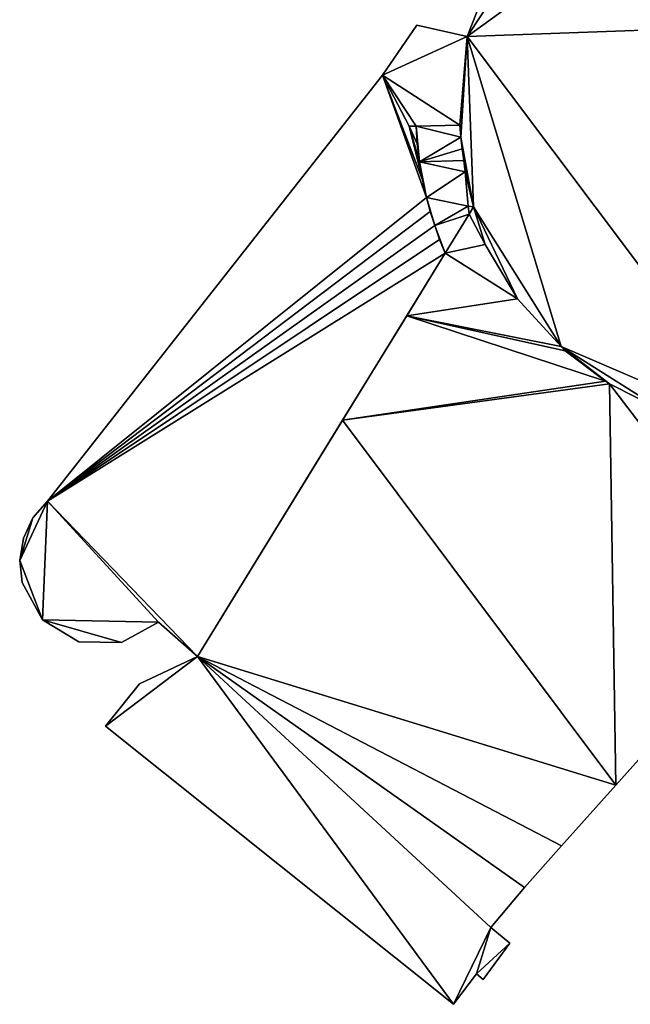
# Model space of a CAD drawing. Units: metres. Extents: x 74894 to 75599, y 348431 to 349005.
# Drawn here: x 75553 to 75571, y 348540 to 348569 of the extents above; entities that cross this region are included whole.
import ezdxf

# ---------------------------------------------------------------- set-up
doc = ezdxf.new("R2010")
doc.units = ezdxf.units.M
for name, color, linetype in [('FacadeFaces', 253, 'Continuous'), ('FloorBoundary', 4, 'Continuous'), ('FloorFaces', 253, 'Continuous'), ('OuterEaves', 4, 'Continuous'), ('RoofFaces', 24, 'Continuous')]:
    doc.layers.add(name, color=color, linetype=linetype)

msp = doc.modelspace()

# ---------------------------------------------------------------- linework, layer by layer
at = {"layer": 'FacadeFaces'}
for points in [[(75567.355, 348571.153, 267.58), (75566.242, 348568.303, 250.82), (75566.242, 348568.303, 267.58), (75567.355, 348571.153, 267.58)], [(75567.355, 348571.153, 250.82), (75566.242, 348568.303, 250.82), (75567.355, 348571.153, 267.58), (75567.355, 348571.153, 250.82)], [(75564.75, 348568.637, 268.191), (75563.74, 348567.169, 251.85), (75563.74, 348567.169, 268.191), (75564.75, 348568.637, 268.191)], [(75564.75, 348568.637, 251.85), (75563.74, 348567.169, 251.85), (75564.75, 348568.637, 268.191), (75564.75, 348568.637, 251.85)], [(75566.242, 348568.303, 268.191), (75564.75, 348568.637, 251.85), (75564.75, 348568.637, 268.191), (75566.242, 348568.303, 268.191)], [(75566.242, 348568.303, 251.85), (75564.75, 348568.637, 251.85), (75566.242, 348568.303, 268.191), (75566.242, 348568.303, 251.85)], [(75566.242, 348568.303, 267.58), (75566.018, 348565.689, 250.82), (75566.018, 348565.689, 267.58), (75566.242, 348568.303, 267.58)], [(75566.242, 348568.303, 250.82), (75566.018, 348565.689, 250.82), (75566.242, 348568.303, 267.58), (75566.242, 348568.303, 250.82)], [(75566.018, 348565.689, 268.191), (75566.018, 348565.689, 251.85), (75566.242, 348568.303, 268.191), (75566.018, 348565.689, 268.191)], [(75566.242, 348568.303, 268.191), (75566.018, 348565.689, 251.85), (75566.242, 348568.303, 251.85), (75566.242, 348568.303, 268.191)], [(75563.74, 348567.169, 256.445), (75553.843, 348554.602, 251.865), (75553.843, 348554.602, 256.445), (75563.74, 348567.169, 256.445)], [(75563.74, 348567.169, 251.865), (75553.843, 348554.602, 251.865), (75563.74, 348567.169, 256.445), (75563.74, 348567.169, 251.865)], [(75564.523, 348565.658, 256.445), (75563.74, 348567.169, 251.865), (75563.74, 348567.169, 256.445), (75564.523, 348565.658, 256.445)], [(75564.523, 348565.658, 251.865), (75563.74, 348567.169, 251.865), (75564.523, 348565.658, 256.445), (75564.523, 348565.658, 251.865)], [(75563.74, 348567.169, 268.191), (75564.523, 348565.658, 251.85), (75564.523, 348565.658, 268.191), (75563.74, 348567.169, 268.191)], [(75563.74, 348567.169, 251.85), (75564.523, 348565.658, 251.85), (75563.74, 348567.169, 268.191), (75563.74, 348567.169, 251.85)], [(75564.727, 348565.662, 256.445), (75564.523, 348565.658, 251.865), (75564.523, 348565.658, 256.445), (75564.727, 348565.662, 256.445)], [(75564.727, 348565.662, 251.865), (75564.523, 348565.658, 251.865), (75564.727, 348565.662, 256.445), (75564.727, 348565.662, 251.865)], [(75564.523, 348565.658, 268.191), (75564.727, 348565.662, 251.85), (75564.727, 348565.662, 268.191), (75564.523, 348565.658, 268.191)], [(75564.523, 348565.658, 251.85), (75564.727, 348565.662, 251.85), (75564.523, 348565.658, 268.191), (75564.523, 348565.658, 251.85)], [(75564.727, 348565.662, 268.191), (75566.018, 348565.689, 251.85), (75566.018, 348565.689, 268.191), (75564.727, 348565.662, 268.191)], [(75564.727, 348565.662, 251.85), (75566.018, 348565.689, 251.85), (75564.727, 348565.662, 268.191), (75564.727, 348565.662, 251.85)], [(75566.018, 348565.689, 256.604), (75564.727, 348565.662, 251.857), (75564.727, 348565.662, 256.604), (75566.018, 348565.689, 256.604)], [(75566.018, 348565.689, 251.857), (75564.727, 348565.662, 251.857), (75566.018, 348565.689, 256.604), (75566.018, 348565.689, 251.857)], [(75564.763, 348565.135, 256.445), (75564.727, 348565.662, 251.865), (75564.727, 348565.662, 256.445), (75564.763, 348565.135, 256.445)], [(75564.763, 348565.135, 251.865), (75564.727, 348565.662, 251.865), (75564.763, 348565.135, 256.445), (75564.763, 348565.135, 251.865)], [(75564.727, 348565.662, 256.604), (75564.763, 348565.135, 251.857), (75564.763, 348565.135, 256.604), (75564.727, 348565.662, 256.604)], [(75564.727, 348565.662, 251.857), (75564.763, 348565.135, 251.857), (75564.727, 348565.662, 256.604), (75564.727, 348565.662, 251.857)], [(75566.018, 348565.689, 267.58), (75566.054, 348565.34, 250.82), (75566.054, 348565.34, 267.58), (75566.018, 348565.689, 267.58)], [(75566.018, 348565.689, 250.82), (75566.054, 348565.34, 250.82), (75566.018, 348565.689, 267.58), (75566.018, 348565.689, 250.82)], [(75566.054, 348565.34, 256.604), (75566.054, 348565.34, 251.857), (75566.018, 348565.689, 256.604), (75566.054, 348565.34, 256.604)], [(75566.018, 348565.689, 256.604), (75566.054, 348565.34, 251.857), (75566.018, 348565.689, 251.857), (75566.018, 348565.689, 256.604)], [(75566.054, 348565.34, 267.58), (75566.135, 348564.647, 250.82), (75566.135, 348564.647, 267.58), (75566.054, 348565.34, 267.58)], [(75566.054, 348565.34, 250.82), (75566.135, 348564.647, 250.82), (75566.054, 348565.34, 267.58), (75566.054, 348565.34, 250.82)], [(75566.093, 348564.991, 256.604), (75566.054, 348565.34, 251.857), (75566.054, 348565.34, 256.604), (75566.093, 348564.991, 256.604)], [(75566.093, 348564.991, 251.857), (75566.054, 348565.34, 251.857), (75566.093, 348564.991, 256.604), (75566.093, 348564.991, 251.857)], [(75564.827, 348564.606, 256.445), (75564.763, 348565.135, 251.865), (75564.763, 348565.135, 256.445), (75564.827, 348564.606, 256.445)], [(75564.827, 348564.606, 251.865), (75564.763, 348565.135, 251.865), (75564.827, 348564.606, 256.445), (75564.827, 348564.606, 251.865)], [(75564.763, 348565.135, 256.604), (75564.827, 348564.606, 251.857), (75564.827, 348564.606, 256.604), (75564.763, 348565.135, 256.604)], [(75564.763, 348565.135, 251.857), (75564.827, 348564.606, 251.857), (75564.763, 348565.135, 256.604), (75564.763, 348565.135, 251.857)], [(75566.135, 348564.647, 256.604), (75566.093, 348564.991, 251.857), (75566.093, 348564.991, 256.604), (75566.135, 348564.647, 256.604)], [(75566.135, 348564.647, 251.857), (75566.093, 348564.991, 251.857), (75566.135, 348564.647, 256.604), (75566.135, 348564.647, 251.857)], [(75564.918, 348564.079, 256.445), (75564.827, 348564.606, 251.865), (75564.827, 348564.606, 256.445), (75564.918, 348564.079, 256.445)], [(75564.918, 348564.079, 251.865), (75564.827, 348564.606, 251.865), (75564.918, 348564.079, 256.445), (75564.918, 348564.079, 251.865)], [(75564.827, 348564.606, 256.604), (75564.918, 348564.079, 251.857), (75564.918, 348564.079, 256.604), (75564.827, 348564.606, 256.604)], [(75564.827, 348564.606, 251.857), (75564.918, 348564.079, 251.857), (75564.827, 348564.606, 256.604), (75564.827, 348564.606, 251.857)], [(75566.135, 348564.647, 267.58), (75566.179, 348564.314, 250.82), (75566.179, 348564.314, 267.58), (75566.135, 348564.647, 267.58)], [(75566.135, 348564.647, 250.82), (75566.179, 348564.314, 250.82), (75566.135, 348564.647, 267.58), (75566.135, 348564.647, 250.82)], [(75566.179, 348564.314, 256.604), (75566.135, 348564.647, 251.857), (75566.135, 348564.647, 256.604), (75566.179, 348564.314, 256.604)], [(75566.179, 348564.314, 251.857), (75566.135, 348564.647, 251.857), (75566.179, 348564.314, 256.604), (75566.179, 348564.314, 251.857)], [(75566.179, 348564.314, 267.58), (75566.262, 348563.302, 250.82), (75566.262, 348563.302, 267.58), (75566.179, 348564.314, 267.58)], [(75566.179, 348564.314, 250.82), (75566.262, 348563.302, 250.82), (75566.179, 348564.314, 267.58), (75566.179, 348564.314, 250.82)], [(75566.262, 348563.302, 256.604), (75566.179, 348564.314, 251.857), (75566.179, 348564.314, 256.604), (75566.262, 348563.302, 256.604)], [(75566.262, 348563.302, 251.857), (75566.179, 348564.314, 251.857), (75566.262, 348563.302, 256.604), (75566.262, 348563.302, 251.857)], [(75565.035, 348563.555, 256.445), (75564.918, 348564.079, 251.865), (75564.918, 348564.079, 256.445), (75565.035, 348563.555, 256.445)], [(75565.035, 348563.555, 251.865), (75564.918, 348564.079, 251.865), (75565.035, 348563.555, 256.445), (75565.035, 348563.555, 251.865)], [(75564.918, 348564.079, 256.604), (75565.035, 348563.555, 251.857), (75565.035, 348563.555, 256.604), (75564.918, 348564.079, 256.604)], [(75564.918, 348564.079, 251.857), (75565.035, 348563.555, 251.857), (75564.918, 348564.079, 256.604), (75564.918, 348564.079, 251.857)], [(75565.148, 348563.138, 256.445), (75565.035, 348563.555, 251.865), (75565.035, 348563.555, 256.445), (75565.148, 348563.138, 256.445)], [(75565.148, 348563.138, 251.865), (75565.035, 348563.555, 251.865), (75565.148, 348563.138, 256.445), (75565.148, 348563.138, 251.865)], [(75565.035, 348563.555, 256.604), (75565.148, 348563.138, 251.857), (75565.148, 348563.138, 256.604), (75565.035, 348563.555, 256.604)], [(75565.035, 348563.555, 251.857), (75565.148, 348563.138, 251.857), (75565.035, 348563.555, 256.604), (75565.035, 348563.555, 251.857)], [(75565.278, 348562.725, 256.445), (75565.148, 348563.138, 251.865), (75565.148, 348563.138, 256.445), (75565.278, 348562.725, 256.445)], [(75565.278, 348562.725, 251.865), (75565.148, 348563.138, 251.865), (75565.278, 348562.725, 256.445), (75565.278, 348562.725, 251.865)], [(75565.148, 348563.138, 256.604), (75565.278, 348562.725, 251.857), (75565.278, 348562.725, 256.604), (75565.148, 348563.138, 256.604)], [(75565.148, 348563.138, 251.857), (75565.278, 348562.725, 251.857), (75565.148, 348563.138, 256.604), (75565.148, 348563.138, 251.857)], [(75566.262, 348563.302, 267.58), (75566.294, 348563.067, 250.82), (75566.294, 348563.067, 267.58), (75566.262, 348563.302, 267.58)], [(75566.262, 348563.302, 250.82), (75566.294, 348563.067, 250.82), (75566.262, 348563.302, 267.58), (75566.262, 348563.302, 250.82)], [(75566.294, 348563.067, 256.604), (75566.262, 348563.302, 251.857), (75566.262, 348563.302, 256.604), (75566.294, 348563.067, 256.604)], [(75566.294, 348563.067, 251.857), (75566.262, 348563.302, 251.857), (75566.294, 348563.067, 256.604), (75566.294, 348563.067, 251.857)], [(75566.294, 348563.067, 267.58), (75566.424, 348563.279, 250.82), (75566.424, 348563.279, 267.58), (75566.294, 348563.067, 267.58)], [(75566.294, 348563.067, 250.82), (75566.424, 348563.279, 250.82), (75566.294, 348563.067, 267.58), (75566.294, 348563.067, 250.82)], [(75566.424, 348563.279, 263.095), (75566.294, 348563.067, 251.197), (75566.294, 348563.067, 263.095), (75566.424, 348563.279, 263.095)], [(75566.424, 348563.279, 251.197), (75566.294, 348563.067, 251.197), (75566.424, 348563.279, 263.095), (75566.424, 348563.279, 251.197)], [(75566.424, 348563.279, 267.58), (75566.772, 348562.165, 250.82), (75566.772, 348562.165, 267.58), (75566.424, 348563.279, 267.58)], [(75566.424, 348563.279, 250.82), (75566.772, 348562.165, 250.82), (75566.424, 348563.279, 267.58), (75566.424, 348563.279, 250.82)], [(75566.772, 348562.165, 263.095), (75566.424, 348563.279, 251.197), (75566.424, 348563.279, 263.095), (75566.772, 348562.165, 263.095)], [(75566.772, 348562.165, 251.197), (75566.424, 348563.279, 251.197), (75566.772, 348562.165, 263.095), (75566.772, 348562.165, 251.197)], [(75566.294, 348563.067, 263.095), (75565.586, 348561.915, 251.197), (75565.586, 348561.915, 263.095), (75566.294, 348563.067, 263.095)], [(75566.294, 348563.067, 251.197), (75565.586, 348561.915, 251.197), (75566.294, 348563.067, 263.095), (75566.294, 348563.067, 251.197)], [(75565.586, 348561.915, 256.604), (75566.294, 348563.067, 251.857), (75566.294, 348563.067, 256.604), (75565.586, 348561.915, 256.604)], [(75565.586, 348561.915, 251.857), (75566.294, 348563.067, 251.857), (75565.586, 348561.915, 256.604), (75565.586, 348561.915, 251.857)], [(75565.424, 348562.317, 256.445), (75565.278, 348562.725, 251.865), (75565.278, 348562.725, 256.445), (75565.424, 348562.317, 256.445)], [(75565.424, 348562.317, 251.865), (75565.278, 348562.725, 251.865), (75565.424, 348562.317, 256.445), (75565.424, 348562.317, 251.865)], [(75565.278, 348562.725, 256.604), (75565.424, 348562.317, 251.857), (75565.424, 348562.317, 256.604), (75565.278, 348562.725, 256.604)], [(75565.278, 348562.725, 251.857), (75565.424, 348562.317, 251.857), (75565.278, 348562.725, 256.604), (75565.278, 348562.725, 251.857)], [(75565.586, 348561.915, 256.445), (75565.424, 348562.317, 251.865), (75565.424, 348562.317, 256.445), (75565.586, 348561.915, 256.445)], [(75565.586, 348561.915, 251.865), (75565.424, 348562.317, 251.865), (75565.586, 348561.915, 256.445), (75565.586, 348561.915, 251.865)], [(75565.424, 348562.317, 256.604), (75565.586, 348561.915, 251.857), (75565.586, 348561.915, 256.604), (75565.424, 348562.317, 256.604)], [(75565.424, 348562.317, 251.857), (75565.586, 348561.915, 251.857), (75565.424, 348562.317, 256.604), (75565.424, 348562.317, 251.857)], [(75566.772, 348562.165, 267.58), (75567.719, 348560.567, 250.82), (75567.719, 348560.567, 267.58), (75566.772, 348562.165, 267.58)], [(75566.772, 348562.165, 250.82), (75567.719, 348560.567, 250.82), (75566.772, 348562.165, 267.58), (75566.772, 348562.165, 250.82)], [(75567.719, 348560.567, 263.095), (75566.772, 348562.165, 251.197), (75566.772, 348562.165, 263.095), (75567.719, 348560.567, 263.095)], [(75567.719, 348560.567, 251.197), (75566.772, 348562.165, 251.197), (75567.719, 348560.567, 263.095), (75567.719, 348560.567, 251.197)], [(75558.27, 348550.011, 256.445), (75565.586, 348561.915, 251.865), (75565.586, 348561.915, 256.445), (75558.27, 348550.011, 256.445)], [(75558.27, 348550.011, 251.865), (75565.586, 348561.915, 251.865), (75558.27, 348550.011, 256.445), (75558.27, 348550.011, 251.865)], [(75565.586, 348561.915, 263.095), (75564.452, 348560.069, 251.197), (75564.452, 348560.069, 263.095), (75565.586, 348561.915, 263.095)], [(75565.586, 348561.915, 251.197), (75564.452, 348560.069, 251.197), (75565.586, 348561.915, 263.095), (75565.586, 348561.915, 251.197)], [(75567.719, 348560.567, 267.58), (75569.015, 348559.161, 250.82), (75569.015, 348559.161, 267.58), (75567.719, 348560.567, 267.58)], [(75567.719, 348560.567, 250.82), (75569.015, 348559.161, 250.82), (75567.719, 348560.567, 267.58), (75567.719, 348560.567, 250.82)], [(75569.015, 348559.161, 263.095), (75567.719, 348560.567, 251.197), (75567.719, 348560.567, 263.095), (75569.015, 348559.161, 263.095)], [(75569.015, 348559.161, 251.197), (75567.719, 348560.567, 251.197), (75569.015, 348559.161, 263.095), (75569.015, 348559.161, 251.197)], [(75564.452, 348560.069, 263.095), (75564.452, 348560.069, 251.197), (75562.556, 348556.985, 263.095), (75564.452, 348560.069, 263.095)], [(75564.452, 348560.069, 251.197), (75562.556, 348556.985, 251.197), (75562.556, 348556.985, 263.095), (75564.452, 348560.069, 251.197)], [(75569.015, 348559.161, 267.58), (75569.127, 348559.031, 250.82), (75569.127, 348559.031, 267.58), (75569.015, 348559.161, 267.58)], [(75569.015, 348559.161, 250.82), (75569.127, 348559.031, 250.82), (75569.015, 348559.161, 267.58), (75569.015, 348559.161, 250.82)], [(75569.127, 348559.031, 263.095), (75569.015, 348559.161, 251.197), (75569.015, 348559.161, 263.095), (75569.127, 348559.031, 263.095)], [(75569.127, 348559.031, 251.197), (75569.015, 348559.161, 251.197), (75569.127, 348559.031, 263.095), (75569.127, 348559.031, 251.197)], [(75569.127, 348559.031, 267.58), (75570.438, 348558.055, 250.82), (75570.438, 348558.055, 267.58), (75569.127, 348559.031, 267.58)], [(75569.127, 348559.031, 250.82), (75570.438, 348558.055, 250.82), (75569.127, 348559.031, 267.58), (75569.127, 348559.031, 250.82)], [(75570.325, 348558.139, 263.095), (75569.127, 348559.031, 251.197), (75569.127, 348559.031, 263.095), (75570.325, 348558.139, 263.095)], [(75570.325, 348558.139, 251.197), (75569.127, 348559.031, 251.197), (75570.325, 348558.139, 263.095), (75570.325, 348558.139, 251.197)], [(75570.438, 348558.055, 263.095), (75570.325, 348558.139, 251.197), (75570.325, 348558.139, 263.095), (75570.438, 348558.055, 263.095)], [(75570.438, 348558.055, 251.197), (75570.325, 348558.139, 251.197), (75570.438, 348558.055, 263.095), (75570.438, 348558.055, 251.197)], [(75570.438, 348558.055, 267.58), (75572.073, 348557.237, 250.82), (75572.073, 348557.237, 267.58), (75570.438, 348558.055, 267.58)], [(75570.438, 348558.055, 250.82), (75572.073, 348557.237, 250.82), (75570.438, 348558.055, 267.58), (75570.438, 348558.055, 250.82)], [(75572.073, 348557.237, 263.095), (75570.438, 348558.055, 251.197), (75570.438, 348558.055, 263.095), (75572.073, 348557.237, 263.095)], [(75572.073, 348557.237, 251.197), (75570.438, 348558.055, 251.197), (75572.073, 348557.237, 263.095), (75572.073, 348557.237, 251.197)], [(75562.556, 348556.985, 263.095), (75558.27, 348550.011, 251.197), (75558.27, 348550.011, 263.095), (75562.556, 348556.985, 263.095)], [(75562.556, 348556.985, 251.197), (75558.27, 348550.011, 251.197), (75562.556, 348556.985, 263.095), (75562.556, 348556.985, 251.197)], [(75553.843, 348554.602, 256.445), (75553.411, 348554.101, 251.865), (75553.411, 348554.101, 256.445), (75553.843, 348554.602, 256.445)], [(75553.843, 348554.602, 251.865), (75553.411, 348554.101, 251.865), (75553.843, 348554.602, 256.445), (75553.843, 348554.602, 251.865)], [(75553.411, 348554.101, 256.445), (75553.411, 348554.101, 251.865), (75553.131, 348553.503, 256.445), (75553.411, 348554.101, 256.445)], [(75553.131, 348553.503, 256.445), (75553.411, 348554.101, 251.865), (75553.131, 348553.503, 251.865), (75553.131, 348553.503, 256.445)], [(75553.131, 348553.503, 256.445), (75553.022, 348552.851, 251.865), (75553.022, 348552.851, 256.445), (75553.131, 348553.503, 256.445)], [(75553.131, 348553.503, 251.865), (75553.022, 348552.851, 251.865), (75553.131, 348553.503, 256.445), (75553.131, 348553.503, 251.865)], [(75553.022, 348552.851, 256.445), (75553.092, 348552.194, 251.865), (75553.092, 348552.194, 256.445), (75553.022, 348552.851, 256.445)], [(75553.022, 348552.851, 251.865), (75553.092, 348552.194, 251.865), (75553.022, 348552.851, 256.445), (75553.022, 348552.851, 251.865)], [(75553.092, 348552.194, 256.445), (75553.7, 348551.098, 251.865), (75553.7, 348551.098, 256.445), (75553.092, 348552.194, 256.445)], [(75553.092, 348552.194, 251.865), (75553.7, 348551.098, 251.865), (75553.092, 348552.194, 256.445), (75553.092, 348552.194, 251.865)], [(75570.63, 348546.22, 263.095), (75575.408, 348551.554, 251.197), (75575.408, 348551.554, 263.095), (75570.63, 348546.22, 263.095)], [(75570.63, 348546.22, 251.197), (75575.408, 348551.554, 251.197), (75570.63, 348546.22, 263.095), (75570.63, 348546.22, 251.197)], [(75553.7, 348551.098, 256.445), (75554.772, 348550.45, 251.865), (75554.772, 348550.45, 256.445), (75553.7, 348551.098, 256.445)], [(75553.7, 348551.098, 251.865), (75554.772, 348550.45, 251.865), (75553.7, 348551.098, 256.445), (75553.7, 348551.098, 251.865)], [(75556.026, 348550.423, 256.445), (75557.126, 348551.025, 251.865), (75557.126, 348551.025, 256.445), (75556.026, 348550.423, 256.445)], [(75556.026, 348550.423, 251.865), (75557.126, 348551.025, 251.865), (75556.026, 348550.423, 256.445), (75556.026, 348550.423, 251.865)], [(75557.126, 348551.025, 256.445), (75558.27, 348550.011, 251.865), (75558.27, 348550.011, 256.445), (75557.126, 348551.025, 256.445)], [(75557.126, 348551.025, 251.865), (75558.27, 348550.011, 251.865), (75557.126, 348551.025, 256.445), (75557.126, 348551.025, 251.865)], [(75554.772, 348550.45, 256.445), (75556.026, 348550.423, 251.865), (75556.026, 348550.423, 256.445), (75554.772, 348550.45, 256.445)], [(75554.772, 348550.45, 251.865), (75556.026, 348550.423, 251.865), (75554.772, 348550.45, 256.445), (75554.772, 348550.45, 251.865)], [(75558.27, 348550.011, 263.095), (75558.27, 348550.011, 251.197), (75556.557, 348549.204, 263.095), (75558.27, 348550.011, 263.095)], [(75556.557, 348549.204, 263.095), (75558.27, 348550.011, 251.197), (75556.557, 348549.204, 251.197), (75556.557, 348549.204, 263.095)], [(75556.557, 348549.204, 263.095), (75555.559, 348547.958, 251.197), (75555.559, 348547.958, 263.095), (75556.557, 348549.204, 263.095)], [(75556.557, 348549.204, 251.197), (75555.559, 348547.958, 251.197), (75556.557, 348549.204, 263.095), (75556.557, 348549.204, 251.197)], [(75555.559, 348547.958, 263.095), (75565.834, 348539.754, 251.197), (75565.834, 348539.754, 263.095), (75555.559, 348547.958, 263.095)], [(75555.559, 348547.958, 251.197), (75565.834, 348539.754, 251.197), (75555.559, 348547.958, 263.095), (75555.559, 348547.958, 251.197)], [(75569.022, 348544.425, 263.095), (75570.63, 348546.22, 251.197), (75570.63, 348546.22, 263.095), (75569.022, 348544.425, 263.095)], [(75569.022, 348544.425, 251.197), (75570.63, 348546.22, 251.197), (75569.022, 348544.425, 263.095), (75569.022, 348544.425, 251.197)], [(75567.933, 348543.199, 263.095), (75569.022, 348544.425, 251.197), (75569.022, 348544.425, 263.095), (75567.933, 348543.199, 263.095)], [(75567.933, 348543.199, 251.197), (75569.022, 348544.425, 251.197), (75567.933, 348543.199, 263.095), (75567.933, 348543.199, 251.197)], [(75566.938, 348542.023, 263.095), (75567.933, 348543.199, 251.197), (75567.933, 348543.199, 263.095), (75566.938, 348542.023, 263.095)], [(75566.938, 348542.023, 251.197), (75567.933, 348543.199, 251.197), (75566.938, 348542.023, 263.095), (75566.938, 348542.023, 251.197)], [(75567.493, 348541.555, 263.095), (75566.938, 348542.023, 251.197), (75566.938, 348542.023, 263.095), (75567.493, 348541.555, 263.095)], [(75567.493, 348541.555, 251.197), (75566.938, 348542.023, 251.197), (75567.493, 348541.555, 263.095), (75567.493, 348541.555, 251.197)], [(75566.709, 348540.49, 263.095), (75567.493, 348541.555, 251.197), (75567.493, 348541.555, 263.095), (75566.709, 348540.49, 263.095)], [(75566.709, 348540.49, 251.197), (75567.493, 348541.555, 251.197), (75566.709, 348540.49, 263.095), (75566.709, 348540.49, 251.197)], [(75565.834, 348539.754, 263.095), (75566.511, 348540.651, 251.197), (75566.511, 348540.651, 263.095), (75565.834, 348539.754, 263.095)], [(75565.834, 348539.754, 251.197), (75566.511, 348540.651, 251.197), (75565.834, 348539.754, 263.095), (75565.834, 348539.754, 251.197)], [(75566.511, 348540.651, 263.095), (75566.709, 348540.49, 251.197), (75566.709, 348540.49, 263.095), (75566.511, 348540.651, 263.095)], [(75566.511, 348540.651, 251.197), (75566.709, 348540.49, 251.197), (75566.511, 348540.651, 263.095), (75566.511, 348540.651, 251.197)]]:
    msp.add_3dface(points, dxfattribs=at)
at = {"layer": 'FloorBoundary'}
for points in [[(75567.355, 348571.153, 250.82), (75566.242, 348568.303, 250.82), (75566.018, 348565.689, 250.82), (75566.054, 348565.34, 250.82), (75566.135, 348564.647, 250.82), (75566.179, 348564.314, 250.82), (75566.262, 348563.302, 250.82), (75566.294, 348563.067, 250.82), (75566.424, 348563.279, 250.82), (75566.772, 348562.165, 250.82), (75567.719, 348560.567, 250.82), (75569.015, 348559.161, 250.82), (75569.127, 348559.031, 250.82), (75570.438, 348558.055, 250.82), (75572.073, 348557.237, 250.82)], [(75566.242, 348568.303, 251.85), (75564.75, 348568.637, 251.85), (75563.74, 348567.169, 251.85), (75564.523, 348565.658, 251.85), (75564.727, 348565.662, 251.85), (75566.018, 348565.689, 251.85), (75566.242, 348568.303, 251.85)], [(75553.131, 348553.503, 251.865), (75553.022, 348552.851, 251.865), (75553.092, 348552.194, 251.865), (75553.7, 348551.098, 251.865), (75554.772, 348550.45, 251.865), (75556.026, 348550.423, 251.865), (75557.126, 348551.025, 251.865), (75558.27, 348550.011, 251.865), (75565.586, 348561.915, 251.865), (75565.424, 348562.317, 251.865), (75565.278, 348562.725, 251.865), (75565.148, 348563.138, 251.865), (75565.035, 348563.555, 251.865), (75564.918, 348564.079, 251.865), (75564.827, 348564.606, 251.865), (75564.763, 348565.135, 251.865), (75564.727, 348565.662, 251.865), (75564.523, 348565.658, 251.865), (75563.74, 348567.169, 251.865), (75553.843, 348554.602, 251.865), (75553.411, 348554.101, 251.865), (75553.131, 348553.503, 251.865)], [(75566.018, 348565.689, 251.857), (75564.727, 348565.662, 251.857), (75564.763, 348565.135, 251.857), (75564.827, 348564.606, 251.857), (75564.918, 348564.079, 251.857), (75565.035, 348563.555, 251.857), (75565.148, 348563.138, 251.857), (75565.278, 348562.725, 251.857), (75565.424, 348562.317, 251.857), (75565.586, 348561.915, 251.857), (75566.294, 348563.067, 251.857), (75566.262, 348563.302, 251.857), (75566.179, 348564.314, 251.857), (75566.135, 348564.647, 251.857), (75566.093, 348564.991, 251.857), (75566.054, 348565.34, 251.857), (75566.018, 348565.689, 251.857)], [(75572.073, 348557.237, 251.197), (75570.438, 348558.055, 251.197), (75570.325, 348558.139, 251.197), (75569.127, 348559.031, 251.197), (75569.015, 348559.161, 251.197), (75567.719, 348560.567, 251.197), (75566.772, 348562.165, 251.197), (75566.424, 348563.279, 251.197), (75566.294, 348563.067, 251.197), (75565.586, 348561.915, 251.197), (75564.452, 348560.069, 251.197), (75562.556, 348556.985, 251.197), (75558.27, 348550.011, 251.197), (75556.557, 348549.204, 251.197)], [(75556.557, 348549.204, 251.197), (75555.559, 348547.958, 251.197), (75565.834, 348539.754, 251.197), (75566.511, 348540.651, 251.197), (75566.709, 348540.49, 251.197), (75567.493, 348541.555, 251.197), (75566.938, 348542.023, 251.197), (75567.933, 348543.199, 251.197), (75569.022, 348544.425, 251.197), (75570.63, 348546.22, 251.197), (75575.408, 348551.554, 251.197)]]:
    msp.add_polyline3d(points, dxfattribs=at)
at = {"layer": 'FloorFaces'}
for points in [[(75576.348, 348575.619, 250.82), (75566.242, 348568.303, 250.82), (75569.966, 348573.954, 250.82), (75576.348, 348575.619, 250.82)], [(75576.348, 348575.619, 250.82), (75584.599, 348568.965, 250.82), (75566.242, 348568.303, 250.82), (75576.348, 348575.619, 250.82)], [(75569.966, 348573.954, 250.82), (75566.242, 348568.303, 250.82), (75567.355, 348571.153, 250.82), (75569.966, 348573.954, 250.82)], [(75566.242, 348568.303, 250.82), (75584.599, 348568.965, 250.82), (75575.076, 348556.553, 250.82), (75566.242, 348568.303, 250.82)], [(75566.242, 348568.303, 251.85), (75563.74, 348567.169, 251.85), (75564.75, 348568.637, 251.85), (75566.242, 348568.303, 251.85)], [(75566.242, 348568.303, 251.85), (75566.018, 348565.689, 251.85), (75563.74, 348567.169, 251.85), (75566.242, 348568.303, 251.85)], [(75566.242, 348568.303, 250.82), (75566.054, 348565.34, 250.82), (75566.018, 348565.689, 250.82), (75566.242, 348568.303, 250.82)], [(75566.242, 348568.303, 250.82), (75566.424, 348563.279, 250.82), (75566.054, 348565.34, 250.82), (75566.242, 348568.303, 250.82)], [(75566.242, 348568.303, 250.82), (75569.015, 348559.161, 250.82), (75566.424, 348563.279, 250.82), (75566.242, 348568.303, 250.82)], [(75566.242, 348568.303, 250.82), (75575.076, 348556.553, 250.82), (75569.015, 348559.161, 250.82), (75566.242, 348568.303, 250.82)], [(75565.035, 348563.555, 251.865), (75553.843, 348554.602, 251.865), (75563.74, 348567.169, 251.865), (75565.035, 348563.555, 251.865)], [(75565.035, 348563.555, 251.865), (75563.74, 348567.169, 251.865), (75564.918, 348564.079, 251.865), (75565.035, 348563.555, 251.865)], [(75564.918, 348564.079, 251.865), (75563.74, 348567.169, 251.865), (75564.523, 348565.658, 251.865), (75564.918, 348564.079, 251.865)], [(75563.74, 348567.169, 251.85), (75564.727, 348565.662, 251.85), (75564.523, 348565.658, 251.85), (75563.74, 348567.169, 251.85)], [(75563.74, 348567.169, 251.85), (75566.018, 348565.689, 251.85), (75564.727, 348565.662, 251.85), (75563.74, 348567.169, 251.85)], [(75564.763, 348565.135, 251.865), (75564.523, 348565.658, 251.865), (75564.727, 348565.662, 251.865), (75564.763, 348565.135, 251.865)], [(75564.918, 348564.079, 251.865), (75564.523, 348565.658, 251.865), (75564.827, 348564.606, 251.865), (75564.918, 348564.079, 251.865)], [(75564.827, 348564.606, 251.865), (75564.523, 348565.658, 251.865), (75564.763, 348565.135, 251.865), (75564.827, 348564.606, 251.865)], [(75566.018, 348565.689, 251.857), (75566.054, 348565.34, 251.857), (75564.727, 348565.662, 251.857), (75566.018, 348565.689, 251.857)], [(75564.727, 348565.662, 251.857), (75564.827, 348564.606, 251.857), (75564.763, 348565.135, 251.857), (75564.727, 348565.662, 251.857)], [(75564.727, 348565.662, 251.857), (75566.054, 348565.34, 251.857), (75564.827, 348564.606, 251.857), (75564.727, 348565.662, 251.857)], [(75564.827, 348564.606, 251.857), (75566.054, 348565.34, 251.857), (75566.093, 348564.991, 251.857), (75564.827, 348564.606, 251.857)], [(75566.054, 348565.34, 250.82), (75566.424, 348563.279, 250.82), (75566.135, 348564.647, 250.82), (75566.054, 348565.34, 250.82)], [(75564.827, 348564.606, 251.857), (75566.093, 348564.991, 251.857), (75566.135, 348564.647, 251.857), (75564.827, 348564.606, 251.857)], [(75564.827, 348564.606, 251.857), (75566.135, 348564.647, 251.857), (75566.179, 348564.314, 251.857), (75564.827, 348564.606, 251.857)], [(75564.827, 348564.606, 251.857), (75565.035, 348563.555, 251.857), (75564.918, 348564.079, 251.857), (75564.827, 348564.606, 251.857)], [(75564.827, 348564.606, 251.857), (75566.179, 348564.314, 251.857), (75565.035, 348563.555, 251.857), (75564.827, 348564.606, 251.857)], [(75566.135, 348564.647, 250.82), (75566.424, 348563.279, 250.82), (75566.179, 348564.314, 250.82), (75566.135, 348564.647, 250.82)], [(75565.035, 348563.555, 251.857), (75566.179, 348564.314, 251.857), (75566.262, 348563.302, 251.857), (75565.035, 348563.555, 251.857)], [(75566.179, 348564.314, 250.82), (75566.424, 348563.279, 250.82), (75566.262, 348563.302, 250.82), (75566.179, 348564.314, 250.82)], [(75565.148, 348563.138, 251.865), (75553.843, 348554.602, 251.865), (75565.035, 348563.555, 251.865), (75565.148, 348563.138, 251.865)], [(75565.035, 348563.555, 251.857), (75565.278, 348562.725, 251.857), (75565.148, 348563.138, 251.857), (75565.035, 348563.555, 251.857)], [(75565.035, 348563.555, 251.857), (75566.262, 348563.302, 251.857), (75565.278, 348562.725, 251.857), (75565.035, 348563.555, 251.857)], [(75565.278, 348562.725, 251.865), (75553.843, 348554.602, 251.865), (75565.148, 348563.138, 251.865), (75565.278, 348562.725, 251.865)], [(75565.278, 348562.725, 251.857), (75566.262, 348563.302, 251.857), (75566.294, 348563.067, 251.857), (75565.278, 348562.725, 251.857)], [(75566.262, 348563.302, 250.82), (75566.424, 348563.279, 250.82), (75566.294, 348563.067, 250.82), (75566.262, 348563.302, 250.82)], [(75566.772, 348562.165, 251.197), (75566.294, 348563.067, 251.197), (75566.424, 348563.279, 251.197), (75566.772, 348562.165, 251.197)], [(75566.424, 348563.279, 250.82), (75567.719, 348560.567, 250.82), (75566.772, 348562.165, 250.82), (75566.424, 348563.279, 250.82)], [(75566.424, 348563.279, 250.82), (75569.015, 348559.161, 250.82), (75567.719, 348560.567, 250.82), (75566.424, 348563.279, 250.82)], [(75565.278, 348562.725, 251.857), (75566.294, 348563.067, 251.857), (75565.586, 348561.915, 251.857), (75565.278, 348562.725, 251.857)], [(75566.772, 348562.165, 251.197), (75565.586, 348561.915, 251.197), (75566.294, 348563.067, 251.197), (75566.772, 348562.165, 251.197)], [(75565.424, 348562.317, 251.865), (75553.843, 348554.602, 251.865), (75565.278, 348562.725, 251.865), (75565.424, 348562.317, 251.865)], [(75565.278, 348562.725, 251.857), (75565.586, 348561.915, 251.857), (75565.424, 348562.317, 251.857), (75565.278, 348562.725, 251.857)], [(75565.586, 348561.915, 251.865), (75553.843, 348554.602, 251.865), (75565.424, 348562.317, 251.865), (75565.586, 348561.915, 251.865)], [(75567.719, 348560.567, 251.197), (75565.586, 348561.915, 251.197), (75566.772, 348562.165, 251.197), (75567.719, 348560.567, 251.197)], [(75558.27, 348550.011, 251.865), (75553.843, 348554.602, 251.865), (75565.586, 348561.915, 251.865), (75558.27, 348550.011, 251.865)], [(75567.719, 348560.567, 251.197), (75564.452, 348560.069, 251.197), (75565.586, 348561.915, 251.197), (75567.719, 348560.567, 251.197)], [(75569.015, 348559.161, 251.197), (75564.452, 348560.069, 251.197), (75567.719, 348560.567, 251.197), (75569.015, 348559.161, 251.197)], [(75570.325, 348558.139, 251.197), (75562.556, 348556.985, 251.197), (75564.452, 348560.069, 251.197), (75570.325, 348558.139, 251.197)], [(75570.325, 348558.139, 251.197), (75564.452, 348560.069, 251.197), (75569.127, 348559.031, 251.197), (75570.325, 348558.139, 251.197)], [(75569.127, 348559.031, 251.197), (75564.452, 348560.069, 251.197), (75569.015, 348559.161, 251.197), (75569.127, 348559.031, 251.197)], [(75569.015, 348559.161, 250.82), (75570.438, 348558.055, 250.82), (75569.127, 348559.031, 250.82), (75569.015, 348559.161, 250.82)], [(75569.015, 348559.161, 250.82), (75572.073, 348557.237, 250.82), (75570.438, 348558.055, 250.82), (75569.015, 348559.161, 250.82)], [(75569.015, 348559.161, 250.82), (75575.076, 348556.553, 250.82), (75572.073, 348557.237, 250.82), (75569.015, 348559.161, 250.82)], [(75570.438, 348558.055, 251.197), (75562.556, 348556.985, 251.197), (75570.325, 348558.139, 251.197), (75570.438, 348558.055, 251.197)], [(75570.63, 348546.22, 251.197), (75562.556, 348556.985, 251.197), (75570.438, 348558.055, 251.197), (75570.63, 348546.22, 251.197)], [(75570.63, 348546.22, 251.197), (75570.438, 348558.055, 251.197), (75575.408, 348551.554, 251.197), (75570.63, 348546.22, 251.197)], [(75575.408, 348551.554, 251.197), (75570.438, 348558.055, 251.197), (75572.073, 348557.237, 251.197), (75575.408, 348551.554, 251.197)], [(75570.63, 348546.22, 251.197), (75558.27, 348550.011, 251.197), (75562.556, 348556.985, 251.197), (75570.63, 348546.22, 251.197)], [(75553.022, 348552.851, 251.865), (75553.843, 348554.602, 251.865), (75553.7, 348551.098, 251.865), (75553.022, 348552.851, 251.865)], [(75553.022, 348552.851, 251.865), (75553.411, 348554.101, 251.865), (75553.843, 348554.602, 251.865), (75553.022, 348552.851, 251.865)], [(75553.7, 348551.098, 251.865), (75553.843, 348554.602, 251.865), (75557.126, 348551.025, 251.865), (75553.7, 348551.098, 251.865)], [(75557.126, 348551.025, 251.865), (75553.843, 348554.602, 251.865), (75558.27, 348550.011, 251.865), (75557.126, 348551.025, 251.865)], [(75553.131, 348553.503, 251.865), (75553.411, 348554.101, 251.865), (75553.022, 348552.851, 251.865), (75553.131, 348553.503, 251.865)], [(75553.022, 348552.851, 251.865), (75553.7, 348551.098, 251.865), (75553.092, 348552.194, 251.865), (75553.022, 348552.851, 251.865)], [(75553.7, 348551.098, 251.865), (75556.026, 348550.423, 251.865), (75554.772, 348550.45, 251.865), (75553.7, 348551.098, 251.865)], [(75553.7, 348551.098, 251.865), (75557.126, 348551.025, 251.865), (75556.026, 348550.423, 251.865), (75553.7, 348551.098, 251.865)], [(75556.557, 348549.204, 251.197), (75558.27, 348550.011, 251.197), (75555.559, 348547.958, 251.197), (75556.557, 348549.204, 251.197)], [(75555.559, 348547.958, 251.197), (75558.27, 348550.011, 251.197), (75565.834, 348539.754, 251.197), (75555.559, 348547.958, 251.197)], [(75565.834, 348539.754, 251.197), (75558.27, 348550.011, 251.197), (75566.938, 348542.023, 251.197), (75565.834, 348539.754, 251.197)], [(75566.938, 348542.023, 251.197), (75558.27, 348550.011, 251.197), (75567.933, 348543.199, 251.197), (75566.938, 348542.023, 251.197)], [(75567.933, 348543.199, 251.197), (75558.27, 348550.011, 251.197), (75569.022, 348544.425, 251.197), (75567.933, 348543.199, 251.197)], [(75569.022, 348544.425, 251.197), (75558.27, 348550.011, 251.197), (75570.63, 348546.22, 251.197), (75569.022, 348544.425, 251.197)], [(75565.834, 348539.754, 251.197), (75566.938, 348542.023, 251.197), (75566.511, 348540.651, 251.197), (75565.834, 348539.754, 251.197)], [(75566.511, 348540.651, 251.197), (75566.938, 348542.023, 251.197), (75567.493, 348541.555, 251.197), (75566.511, 348540.651, 251.197)], [(75566.511, 348540.651, 251.197), (75567.493, 348541.555, 251.197), (75566.709, 348540.49, 251.197), (75566.511, 348540.651, 251.197)]]:
    msp.add_3dface(points, dxfattribs=at)
at = {"layer": 'OuterEaves'}
for points in [[(75567.355, 348571.153, 267.58), (75566.242, 348568.303, 267.58), (75566.018, 348565.689, 267.58), (75566.054, 348565.34, 267.58), (75566.135, 348564.647, 267.58), (75566.179, 348564.314, 267.58), (75566.262, 348563.302, 267.58), (75566.294, 348563.067, 267.58), (75566.424, 348563.279, 267.58), (75566.772, 348562.165, 267.58), (75567.719, 348560.567, 267.58), (75569.015, 348559.161, 267.58), (75569.127, 348559.031, 267.58)], [(75569.127, 348559.031, 267.58), (75570.438, 348558.055, 267.58), (75572.073, 348557.237, 267.58), (75573.871, 348556.744, 267.58), (75575.076, 348556.553, 267.58), (75577.262, 348556.756, 267.58), (75578.462, 348557.056, 267.58), (75581.02, 348558.389, 267.58), (75582.251, 348559.418, 267.58), (75582.633, 348559.737, 267.58), (75583.234, 348560.616, 267.58), (75583.458, 348560.944, 267.58), (75583.807, 348561.547, 267.58), (75584.23, 348562.394, 267.58), (75584.472, 348563.035, 267.58), (75585.011, 348565.775, 267.58), (75584.599, 348568.965, 267.58)], [(75564.75, 348568.637, 268.191), (75563.74, 348567.169, 268.191), (75564.523, 348565.658, 268.191), (75564.727, 348565.662, 268.191), (75566.018, 348565.689, 268.191), (75566.242, 348568.303, 268.191), (75564.75, 348568.637, 268.191)], [(75553.131, 348553.503, 256.445), (75553.022, 348552.851, 256.445), (75553.092, 348552.194, 256.445), (75553.7, 348551.098, 256.445), (75554.772, 348550.45, 256.445), (75556.026, 348550.423, 256.445), (75557.126, 348551.025, 256.445), (75558.27, 348550.011, 256.445), (75565.586, 348561.915, 256.445), (75565.424, 348562.317, 256.445), (75565.278, 348562.725, 256.445), (75565.148, 348563.138, 256.445), (75565.035, 348563.555, 256.445), (75564.918, 348564.079, 256.445), (75564.827, 348564.606, 256.445), (75564.763, 348565.135, 256.445), (75564.727, 348565.662, 256.445), (75564.523, 348565.658, 256.445), (75563.74, 348567.169, 256.445), (75553.843, 348554.602, 256.445), (75553.411, 348554.101, 256.445), (75553.131, 348553.503, 256.445)], [(75566.018, 348565.689, 256.604), (75564.727, 348565.662, 256.604), (75564.763, 348565.135, 256.604), (75564.827, 348564.606, 256.604), (75564.918, 348564.079, 256.604), (75565.035, 348563.555, 256.604), (75565.148, 348563.138, 256.604), (75565.278, 348562.725, 256.604), (75565.424, 348562.317, 256.604), (75565.586, 348561.915, 256.604), (75566.294, 348563.067, 256.604), (75566.262, 348563.302, 256.604), (75566.179, 348564.314, 256.604), (75566.135, 348564.647, 256.604), (75566.093, 348564.991, 256.604), (75566.054, 348565.34, 256.604), (75566.018, 348565.689, 256.604)], [(75566.772, 348562.165, 263.095), (75566.424, 348563.279, 263.095), (75566.294, 348563.067, 263.095), (75565.586, 348561.915, 263.095), (75564.452, 348560.069, 263.095), (75562.556, 348556.985, 263.095), (75558.27, 348550.011, 263.095), (75556.557, 348549.204, 263.095), (75555.559, 348547.958, 263.095), (75565.834, 348539.754, 263.095), (75566.511, 348540.651, 263.095), (75566.709, 348540.49, 263.095), (75567.493, 348541.555, 263.095), (75566.938, 348542.023, 263.095), (75567.933, 348543.199, 263.095), (75569.022, 348544.425, 263.095), (75570.63, 348546.22, 263.095), (75575.408, 348551.554, 263.095)], [(75572.073, 348557.237, 263.095), (75570.438, 348558.055, 263.095), (75570.325, 348558.139, 263.095), (75569.127, 348559.031, 263.095), (75569.015, 348559.161, 263.095), (75567.719, 348560.567, 263.095), (75566.772, 348562.165, 263.095)]]:
    msp.add_polyline3d(points, dxfattribs=at)
at = {"layer": 'RoofFaces'}
for points in [[(75576.348, 348575.619, 267.58), (75566.242, 348568.303, 267.58), (75584.599, 348568.965, 267.58), (75576.348, 348575.619, 267.58)], [(75569.966, 348573.954, 267.58), (75566.242, 348568.303, 267.58), (75576.348, 348575.619, 267.58), (75569.966, 348573.954, 267.58)], [(75567.355, 348571.153, 267.58), (75566.242, 348568.303, 267.58), (75569.966, 348573.954, 267.58), (75567.355, 348571.153, 267.58)], [(75584.599, 348568.965, 267.58), (75566.242, 348568.303, 267.58), (75575.076, 348556.553, 267.58), (75584.599, 348568.965, 267.58)], [(75563.74, 348567.169, 268.191), (75566.242, 348568.303, 268.191), (75564.75, 348568.637, 268.191), (75563.74, 348567.169, 268.191)], [(75566.018, 348565.689, 268.191), (75566.242, 348568.303, 268.191), (75563.74, 348567.169, 268.191), (75566.018, 348565.689, 268.191)], [(75566.018, 348565.689, 267.58), (75566.054, 348565.34, 267.58), (75566.242, 348568.303, 267.58), (75566.018, 348565.689, 267.58)], [(75566.054, 348565.34, 267.58), (75566.424, 348563.279, 267.58), (75566.242, 348568.303, 267.58), (75566.054, 348565.34, 267.58)], [(75566.242, 348568.303, 267.58), (75569.015, 348559.161, 267.58), (75575.076, 348556.553, 267.58), (75566.242, 348568.303, 267.58)], [(75566.424, 348563.279, 267.58), (75569.015, 348559.161, 267.58), (75566.242, 348568.303, 267.58), (75566.424, 348563.279, 267.58)], [(75563.74, 348567.169, 256.445), (75553.843, 348554.602, 256.445), (75565.035, 348563.555, 256.445), (75563.74, 348567.169, 256.445)], [(75564.918, 348564.079, 256.445), (75563.74, 348567.169, 256.445), (75565.035, 348563.555, 256.445), (75564.918, 348564.079, 256.445)], [(75564.523, 348565.658, 256.445), (75563.74, 348567.169, 256.445), (75564.918, 348564.079, 256.445), (75564.523, 348565.658, 256.445)], [(75564.523, 348565.658, 268.191), (75564.727, 348565.662, 268.191), (75563.74, 348567.169, 268.191), (75564.523, 348565.658, 268.191)], [(75564.727, 348565.662, 268.191), (75566.018, 348565.689, 268.191), (75563.74, 348567.169, 268.191), (75564.727, 348565.662, 268.191)], [(75564.727, 348565.662, 256.445), (75564.523, 348565.658, 256.445), (75564.763, 348565.135, 256.445), (75564.727, 348565.662, 256.445)], [(75564.827, 348564.606, 256.445), (75564.523, 348565.658, 256.445), (75564.918, 348564.079, 256.445), (75564.827, 348564.606, 256.445)], [(75564.763, 348565.135, 256.445), (75564.523, 348565.658, 256.445), (75564.827, 348564.606, 256.445), (75564.763, 348565.135, 256.445)], [(75564.727, 348565.662, 256.604), (75566.054, 348565.34, 256.604), (75566.018, 348565.689, 256.604), (75564.727, 348565.662, 256.604)], [(75564.763, 348565.135, 256.604), (75564.827, 348564.606, 256.604), (75564.727, 348565.662, 256.604), (75564.763, 348565.135, 256.604)], [(75564.827, 348564.606, 256.604), (75566.054, 348565.34, 256.604), (75564.727, 348565.662, 256.604), (75564.827, 348564.606, 256.604)], [(75566.093, 348564.991, 256.604), (75566.054, 348565.34, 256.604), (75564.827, 348564.606, 256.604), (75566.093, 348564.991, 256.604)], [(75566.135, 348564.647, 267.58), (75566.424, 348563.279, 267.58), (75566.054, 348565.34, 267.58), (75566.135, 348564.647, 267.58)], [(75566.135, 348564.647, 256.604), (75566.093, 348564.991, 256.604), (75564.827, 348564.606, 256.604), (75566.135, 348564.647, 256.604)], [(75566.179, 348564.314, 256.604), (75566.135, 348564.647, 256.604), (75564.827, 348564.606, 256.604), (75566.179, 348564.314, 256.604)], [(75564.918, 348564.079, 256.604), (75565.035, 348563.555, 256.604), (75564.827, 348564.606, 256.604), (75564.918, 348564.079, 256.604)], [(75565.035, 348563.555, 256.604), (75566.179, 348564.314, 256.604), (75564.827, 348564.606, 256.604), (75565.035, 348563.555, 256.604)], [(75566.179, 348564.314, 267.58), (75566.424, 348563.279, 267.58), (75566.135, 348564.647, 267.58), (75566.179, 348564.314, 267.58)], [(75566.262, 348563.302, 256.604), (75566.179, 348564.314, 256.604), (75565.035, 348563.555, 256.604), (75566.262, 348563.302, 256.604)], [(75566.262, 348563.302, 267.58), (75566.424, 348563.279, 267.58), (75566.179, 348564.314, 267.58), (75566.262, 348563.302, 267.58)], [(75565.035, 348563.555, 256.445), (75553.843, 348554.602, 256.445), (75565.148, 348563.138, 256.445), (75565.035, 348563.555, 256.445)], [(75565.148, 348563.138, 256.604), (75565.278, 348562.725, 256.604), (75565.035, 348563.555, 256.604), (75565.148, 348563.138, 256.604)], [(75565.278, 348562.725, 256.604), (75566.262, 348563.302, 256.604), (75565.035, 348563.555, 256.604), (75565.278, 348562.725, 256.604)], [(75565.148, 348563.138, 256.445), (75553.843, 348554.602, 256.445), (75565.278, 348562.725, 256.445), (75565.148, 348563.138, 256.445)], [(75566.294, 348563.067, 256.604), (75566.262, 348563.302, 256.604), (75565.278, 348562.725, 256.604), (75566.294, 348563.067, 256.604)], [(75566.294, 348563.067, 267.58), (75566.424, 348563.279, 267.58), (75566.262, 348563.302, 267.58), (75566.294, 348563.067, 267.58)], [(75566.424, 348563.279, 263.095), (75566.294, 348563.067, 263.095), (75566.772, 348562.165, 263.095), (75566.424, 348563.279, 263.095)], [(75566.772, 348562.165, 267.58), (75567.719, 348560.567, 267.58), (75566.424, 348563.279, 267.58), (75566.772, 348562.165, 267.58)], [(75567.719, 348560.567, 267.58), (75569.015, 348559.161, 267.58), (75566.424, 348563.279, 267.58), (75567.719, 348560.567, 267.58)], [(75565.586, 348561.915, 256.604), (75566.294, 348563.067, 256.604), (75565.278, 348562.725, 256.604), (75565.586, 348561.915, 256.604)], [(75566.294, 348563.067, 263.095), (75565.586, 348561.915, 263.095), (75566.772, 348562.165, 263.095), (75566.294, 348563.067, 263.095)], [(75565.278, 348562.725, 256.445), (75553.843, 348554.602, 256.445), (75565.424, 348562.317, 256.445), (75565.278, 348562.725, 256.445)], [(75565.424, 348562.317, 256.604), (75565.586, 348561.915, 256.604), (75565.278, 348562.725, 256.604), (75565.424, 348562.317, 256.604)], [(75565.424, 348562.317, 256.445), (75553.843, 348554.602, 256.445), (75565.586, 348561.915, 256.445), (75565.424, 348562.317, 256.445)], [(75565.586, 348561.915, 263.095), (75567.719, 348560.567, 263.095), (75566.772, 348562.165, 263.095), (75565.586, 348561.915, 263.095)], [(75565.586, 348561.915, 256.445), (75553.843, 348554.602, 256.445), (75558.27, 348550.011, 256.445), (75565.586, 348561.915, 256.445)], [(75564.452, 348560.069, 263.095), (75567.719, 348560.567, 263.095), (75565.586, 348561.915, 263.095), (75564.452, 348560.069, 263.095)], [(75569.015, 348559.161, 263.095), (75567.719, 348560.567, 263.095), (75564.452, 348560.069, 263.095), (75569.015, 348559.161, 263.095)], [(75562.556, 348556.985, 263.095), (75570.325, 348558.139, 263.095), (75564.452, 348560.069, 263.095), (75562.556, 348556.985, 263.095)], [(75570.325, 348558.139, 263.095), (75569.127, 348559.031, 263.095), (75564.452, 348560.069, 263.095), (75570.325, 348558.139, 263.095)], [(75569.127, 348559.031, 263.095), (75569.015, 348559.161, 263.095), (75564.452, 348560.069, 263.095), (75569.127, 348559.031, 263.095)], [(75570.438, 348558.055, 267.58), (75569.015, 348559.161, 267.58), (75569.127, 348559.031, 267.58), (75570.438, 348558.055, 267.58)], [(75572.073, 348557.237, 267.58), (75569.015, 348559.161, 267.58), (75570.438, 348558.055, 267.58), (75572.073, 348557.237, 267.58)], [(75575.076, 348556.553, 267.58), (75569.015, 348559.161, 267.58), (75572.073, 348557.237, 267.58), (75575.076, 348556.553, 267.58)], [(75570.438, 348558.055, 263.095), (75570.325, 348558.139, 263.095), (75562.556, 348556.985, 263.095), (75570.438, 348558.055, 263.095)], [(75570.63, 348546.22, 263.095), (75570.438, 348558.055, 263.095), (75562.556, 348556.985, 263.095), (75570.63, 348546.22, 263.095)], [(75575.408, 348551.554, 263.095), (75570.438, 348558.055, 263.095), (75570.63, 348546.22, 263.095), (75575.408, 348551.554, 263.095)], [(75572.073, 348557.237, 263.095), (75570.438, 348558.055, 263.095), (75575.408, 348551.554, 263.095), (75572.073, 348557.237, 263.095)], [(75558.27, 348550.011, 263.095), (75570.63, 348546.22, 263.095), (75562.556, 348556.985, 263.095), (75558.27, 348550.011, 263.095)], [(75553.7, 348551.098, 256.445), (75553.843, 348554.602, 256.445), (75553.022, 348552.851, 256.445), (75553.7, 348551.098, 256.445)], [(75553.843, 348554.602, 256.445), (75553.411, 348554.101, 256.445), (75553.022, 348552.851, 256.445), (75553.843, 348554.602, 256.445)], [(75557.126, 348551.025, 256.445), (75553.843, 348554.602, 256.445), (75553.7, 348551.098, 256.445), (75557.126, 348551.025, 256.445)], [(75558.27, 348550.011, 256.445), (75553.843, 348554.602, 256.445), (75557.126, 348551.025, 256.445), (75558.27, 348550.011, 256.445)], [(75553.022, 348552.851, 256.445), (75553.411, 348554.101, 256.445), (75553.131, 348553.503, 256.445), (75553.022, 348552.851, 256.445)], [(75553.092, 348552.194, 256.445), (75553.7, 348551.098, 256.445), (75553.022, 348552.851, 256.445), (75553.092, 348552.194, 256.445)], [(75554.772, 348550.45, 256.445), (75556.026, 348550.423, 256.445), (75553.7, 348551.098, 256.445), (75554.772, 348550.45, 256.445)], [(75556.026, 348550.423, 256.445), (75557.126, 348551.025, 256.445), (75553.7, 348551.098, 256.445), (75556.026, 348550.423, 256.445)], [(75556.557, 348549.204, 263.095), (75555.559, 348547.958, 263.095), (75558.27, 348550.011, 263.095), (75556.557, 348549.204, 263.095)], [(75555.559, 348547.958, 263.095), (75565.834, 348539.754, 263.095), (75558.27, 348550.011, 263.095), (75555.559, 348547.958, 263.095)], [(75565.834, 348539.754, 263.095), (75566.938, 348542.023, 263.095), (75558.27, 348550.011, 263.095), (75565.834, 348539.754, 263.095)], [(75566.938, 348542.023, 263.095), (75567.933, 348543.199, 263.095), (75558.27, 348550.011, 263.095), (75566.938, 348542.023, 263.095)], [(75567.933, 348543.199, 263.095), (75569.022, 348544.425, 263.095), (75558.27, 348550.011, 263.095), (75567.933, 348543.199, 263.095)], [(75569.022, 348544.425, 263.095), (75570.63, 348546.22, 263.095), (75558.27, 348550.011, 263.095), (75569.022, 348544.425, 263.095)], [(75566.511, 348540.651, 263.095), (75566.938, 348542.023, 263.095), (75565.834, 348539.754, 263.095), (75566.511, 348540.651, 263.095)], [(75567.493, 348541.555, 263.095), (75566.938, 348542.023, 263.095), (75566.511, 348540.651, 263.095), (75567.493, 348541.555, 263.095)], [(75566.709, 348540.49, 263.095), (75567.493, 348541.555, 263.095), (75566.511, 348540.651, 263.095), (75566.709, 348540.49, 263.095)]]:
    msp.add_3dface(points, dxfattribs=at)

doc.saveas('drawing.dxf')
